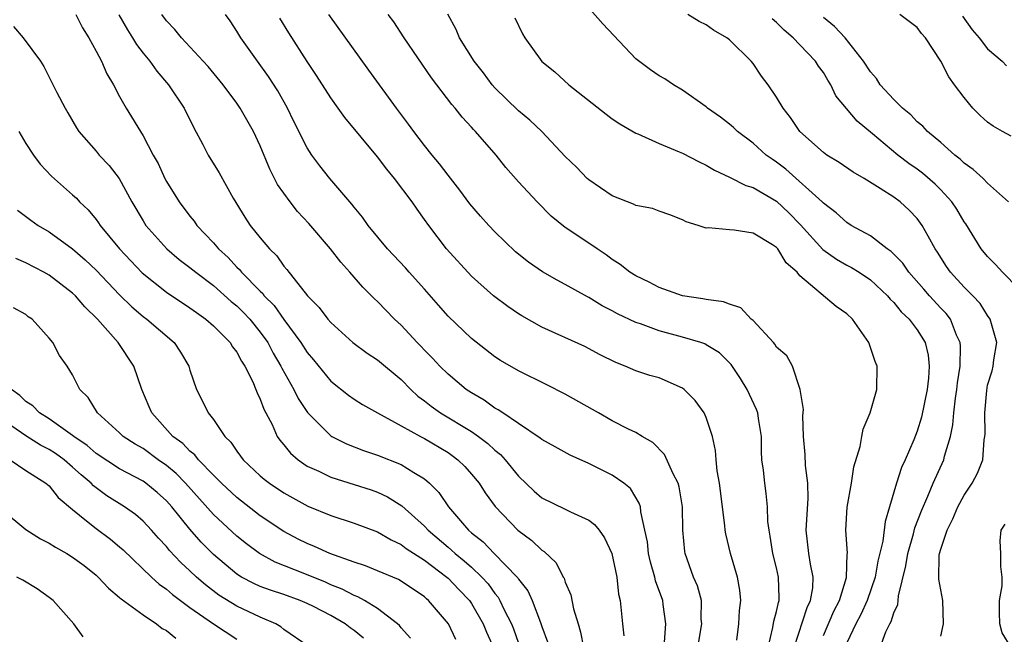
# Model space of a CAD drawing. Units: inches. Extents: x 2634000 to 2637000, y 1479000 to 1482000.
# Drawn here: x 2634960 to 2635044, y 1479240 to 1479293 of the extents above; entities that cross this region are included whole.
import ezdxf

# ---------------------------------------------------------------- set-up
doc = ezdxf.new("R2010")
doc.units = ezdxf.units.IN
doc.header["$MEASUREMENT"] = 0
doc.layers.add('LD26341479_2ft', color=6, linetype='Continuous')

msp = doc.modelspace()

# ---------------------------------------------------------------- linework, layer by layer
at = {"layer": 'LD26341479_2ft'}
for points, elevation in [([(2635033.824, 1479239), (2635034.332, 1479240.332), (2635034.657, 1479241), (2635034.787, 1479241.213), (2635035, 1479241.955), (2635035.343, 1479242.657), (2635035.379, 1479243), (2635035.396, 1479243.396), (2635036.033, 1479245.967), (2635036.182, 1479247), (2635036.675, 1479248.675), (2635036.803, 1479249.197), (2635037.348, 1479250.652), (2635037.908, 1479251.908), (2635038.345, 1479253), (2635039.254, 1479255), (2635039.316, 1479255.316), (2635039.82, 1479257), (2635040.025, 1479257.975), (2635040.11, 1479259), (2635040.264, 1479260.264), (2635040.375, 1479261), (2635040.435, 1479261.565), (2635040.662, 1479263), (2635040.698, 1479264.698), (2635040.668, 1479265), (2635040.357, 1479265.643), (2635039.82, 1479267), (2635039.474, 1479267.474), (2635039, 1479267.95), (2635038.029, 1479269), (2635037.555, 1479269.554), (2635036.268, 1479271), (2635035.762, 1479271.762), (2635034.775, 1479272.775), (2635034.446, 1479273), (2635033, 1479274.121), (2635031.371, 1479275), (2635031, 1479275.231), (2635030.08, 1479276.08), (2635029, 1479276.88), (2635028.89, 1479277), (2635025.799, 1479279.799), (2635025, 1479280.397), (2635024.635, 1479280.634), (2635024.127, 1479281), (2635023, 1479282.011), (2635021.675, 1479283), (2635021.336, 1479283.337), (2635021, 1479283.629), (2635020.226, 1479284.226), (2635019.125, 1479285), (2635019, 1479285.11), (2635017, 1479286.538), (2635016.219, 1479287), (2635015.487, 1479287.487), (2635015, 1479287.763), (2635014.256, 1479288.256), (2635013, 1479289.219), (2635010.189, 1479292.189), (2635007.393, 1479295.393)], 9064), ([(2634965.273, 1479293), (2634965.852, 1479291.852), (2634966.372, 1479291), (2634967, 1479289.867), (2634967.457, 1479289), (2634967.928, 1479287.928), (2634968.492, 1479287), (2634969, 1479286.005), (2634969.575, 1479285), (2634971, 1479282.648), (2634971.878, 1479281), (2634972.285, 1479280.285), (2634972.863, 1479279), (2634973, 1479278.742), (2634974.075, 1479277), (2634975, 1479275.781), (2634975.355, 1479275.355), (2634975.597, 1479275), (2634977, 1479273.512), (2634977.429, 1479273), (2634978.251, 1479272.251), (2634979, 1479271.444), (2634979.232, 1479271.232), (2634979.41, 1479271), (2634981, 1479269.384), (2634981.202, 1479269.202), (2634981.338, 1479269), (2634982.168, 1479268.168), (2634983, 1479266.983), (2634984.459, 1479265), (2634985, 1479264.143), (2634985.53, 1479263.53), (2634987, 1479261.717), (2634988.517, 1479260.517), (2634989, 1479260.172), (2634989.72, 1479259.72), (2634990.979, 1479259), (2634993, 1479257.913), (2634994.651, 1479257), (2634995, 1479256.824), (2634997, 1479255.615), (2634997.368, 1479255.368), (2634997.85, 1479255), (2634998.421, 1479254.421), (2634999, 1479253.781), (2634999.652, 1479253), (2635000.18, 1479252.18), (2635001.032, 1479251.032), (2635002.943, 1479249), (2635004.131, 1479248.131), (2635005, 1479247.297), (2635005.19, 1479247.19), (2635006.222, 1479246.222), (2635006.825, 1479245), (2635006.894, 1479244.894), (2635007, 1479244.557), (2635007.477, 1479243.476), (2635007.698, 1479242.302), (2635008.081, 1479241), (2635008.302, 1479240.302), (2635008.563, 1479239)], 9082), ([(2634968.949, 1479292.949), (2634969.669, 1479291.669), (2634970.11, 1479291), (2634970.436, 1479290.436), (2634971, 1479289.697), (2634971.569, 1479289), (2634972.165, 1479288.165), (2634973.172, 1479287), (2634974.496, 1479285), (2634975.327, 1479283.327), (2634976.111, 1479281.889), (2634976.565, 1479281), (2634977.481, 1479279.481), (2634978.673, 1479277.327), (2634979.686, 1479275.686), (2634980.147, 1479275), (2634981, 1479273.923), (2634981.775, 1479273), (2634982.402, 1479272.402), (2634983, 1479271.525), (2634983.247, 1479271.247), (2634985.009, 1479269), (2634986.006, 1479268.006), (2634986.748, 1479267), (2634987, 1479266.705), (2634988.896, 1479265), (2634990.106, 1479264.106), (2634991, 1479263.537), (2634993, 1479261.849), (2634993.833, 1479261), (2634994.438, 1479260.438), (2634995, 1479260.033), (2634995.574, 1479259.574), (2634996.371, 1479259), (2634999, 1479257.41), (2634999.594, 1479257), (2635000.395, 1479256.395), (2635001, 1479255.821), (2635001.46, 1479255.46), (2635001.874, 1479255), (2635003, 1479253.609), (2635004.334, 1479252.335), (2635005, 1479251.771), (2635007, 1479250.793), (2635007.442, 1479250.558), (2635009, 1479249.841), (2635009.493, 1479249.493), (2635009.873, 1479249), (2635010.334, 1479248.334), (2635010.963, 1479247), (2635011.377, 1479245), (2635011.53, 1479243.53), (2635011.665, 1479243), (2635011.867, 1479241), (2635011.989, 1479239.989)], 9080), ([(2635015.451, 1479239.451), (2635015.578, 1479241), (2635015.353, 1479242.646), (2635015.322, 1479243), (2635014.684, 1479244.684), (2635014.623, 1479245), (2635014.26, 1479246.259), (2635014.095, 1479247), (2635013.999, 1479247.999), (2635013.788, 1479249), (2635013.427, 1479250.572), (2635013.399, 1479251), (2635013.308, 1479251.308), (2635012.544, 1479252.545), (2635011.983, 1479253), (2635011, 1479253.685), (2635009, 1479254.685), (2635007.404, 1479255.403), (2635006.123, 1479256.122), (2635005, 1479256.724), (2635004.858, 1479256.858), (2635003, 1479258.086), (2635001.661, 1479259), (2635001.278, 1479259.278), (2635001, 1479259.417), (2635000.085, 1479260.085), (2634999, 1479260.702), (2634998.555, 1479261), (2634997, 1479262.314), (2634996.299, 1479263), (2634995.675, 1479263.675), (2634995, 1479264.356), (2634994.694, 1479264.694), (2634994.379, 1479265), (2634993, 1479266.48), (2634992.442, 1479267), (2634991, 1479268.494), (2634990.736, 1479268.736), (2634990.49, 1479269), (2634989.729, 1479269.729), (2634988.632, 1479271), (2634987.853, 1479271.853), (2634986.983, 1479273), (2634985.147, 1479275.147), (2634984.18, 1479276.18), (2634983.534, 1479277), (2634982.475, 1479278.474), (2634981.807, 1479279.807), (2634981, 1479281.793), (2634980.418, 1479283), (2634979.293, 1479285), (2634979, 1479285.429), (2634977.84, 1479287), (2634976.541, 1479288.541), (2634976.138, 1479289), (2634974.276, 1479291), (2634973.717, 1479291.717), (2634973, 1479292.45), (2634972.593, 1479293)], 9078), ([(2635018.301, 1479239), (2635018.625, 1479241), (2635018.593, 1479241.407), (2635018.594, 1479243), (2635018.253, 1479244.253), (2635017.937, 1479245), (2635017.221, 1479247), (2635017.191, 1479247.191), (2635017.022, 1479249), (2635016.996, 1479251), (2635016.708, 1479252.708), (2635016.623, 1479253), (2635016.184, 1479253.817), (2635015.461, 1479255.461), (2635014.473, 1479256.473), (2635013.545, 1479257), (2635013, 1479257.33), (2635012.375, 1479257.625), (2635011, 1479258.337), (2635009.818, 1479259), (2635009.306, 1479259.306), (2635007, 1479260.594), (2635005.411, 1479261.411), (2635003, 1479262.584), (2635001.474, 1479263.474), (2635001, 1479263.785), (2634999, 1479265.356), (2634997, 1479267.258), (2634996.182, 1479268.182), (2634995, 1479269.556), (2634993.693, 1479271), (2634993.373, 1479271.373), (2634991.828, 1479273), (2634990.203, 1479275), (2634989.71, 1479275.71), (2634989, 1479276.559), (2634988.813, 1479276.813), (2634988.636, 1479277), (2634986.921, 1479279), (2634986.083, 1479280.083), (2634985.404, 1479281), (2634985, 1479281.613), (2634983.87, 1479283.87), (2634983.322, 1479285), (2634982.484, 1479286.484), (2634981.707, 1479287.707), (2634980.758, 1479289), (2634979.326, 1479291), (2634979, 1479291.563), (2634978.436, 1479292.436), (2634978.037, 1479293)], 9076), ([(2635021.622, 1479239.622), (2635021.786, 1479241), (2635021.847, 1479242.154), (2635021.972, 1479243), (2635021.883, 1479243.883), (2635021.667, 1479245), (2635021.069, 1479247), (2635020.679, 1479248.679), (2635020.629, 1479249), (2635020.599, 1479249.401), (2635020.138, 1479253), (2635019.952, 1479254.048), (2635019.863, 1479255), (2635019.809, 1479255.809), (2635019.535, 1479257), (2635019, 1479258.604), (2635018.823, 1479259), (2635018.056, 1479260.056), (2635017.138, 1479261), (2635017, 1479261.105), (2635015, 1479261.98), (2635014.204, 1479262.204), (2635013, 1479262.605), (2635012.092, 1479263), (2635011.295, 1479263.295), (2635009.96, 1479263.961), (2635008.656, 1479264.656), (2635005, 1479266.31), (2635003.287, 1479267.287), (2635003, 1479267.467), (2635002.09, 1479268.09), (2635000.875, 1479269), (2634999, 1479270.668), (2634996.865, 1479273), (2634995.358, 1479275), (2634995, 1479275.514), (2634994.37, 1479276.37), (2634993.946, 1479277), (2634992.446, 1479279), (2634991.79, 1479279.79), (2634991, 1479280.839), (2634988.212, 1479284.212), (2634987.635, 1479285), (2634987, 1479285.873), (2634985.787, 1479287.787), (2634985, 1479288.968), (2634983.426, 1479291.426), (2634982.662, 1479292.662)], 9074), ([(2635024.285, 1479239), (2635024.697, 1479240.697), (2635024.767, 1479241.233), (2635025, 1479242.065), (2635025.162, 1479242.838), (2635025.225, 1479243), (2635025.235, 1479243.235), (2635025.174, 1479245), (2635025, 1479245.779), (2635024.69, 1479247), (2635024.475, 1479248.475), (2635024.365, 1479249), (2635024.274, 1479249.726), (2635024.245, 1479251), (2635024.126, 1479252.126), (2635023.995, 1479253), (2635023.892, 1479254.108), (2635023.759, 1479255), (2635023.721, 1479255.721), (2635023.709, 1479257), (2635023.464, 1479258.536), (2635023.407, 1479259), (2635023.306, 1479259.306), (2635022.487, 1479261), (2635021.929, 1479261.929), (2635021.131, 1479263.131), (2635021, 1479263.275), (2635020.129, 1479264.129), (2635019, 1479264.816), (2635018.882, 1479264.882), (2635018.541, 1479265), (2635017, 1479265.457), (2635015, 1479266.003), (2635013.413, 1479266.588), (2635013, 1479266.72), (2635011.456, 1479267.456), (2635011, 1479267.707), (2635010.138, 1479268.138), (2635009, 1479268.842), (2635008.891, 1479268.891), (2635007, 1479269.968), (2635006.314, 1479270.314), (2635005.04, 1479271.04), (2635003.852, 1479271.852), (2635002.756, 1479272.756), (2635001, 1479274.462), (2635000.469, 1479275), (2634999.771, 1479275.771), (2634998.847, 1479276.847), (2634998.011, 1479278.011), (2634997, 1479279.28), (2634996.263, 1479280.263), (2634995.652, 1479281), (2634995, 1479281.822), (2634994.099, 1479283), (2634993.638, 1479283.638), (2634992.615, 1479285), (2634990.243, 1479288.243), (2634986.841, 1479293)], 9072), ([(2635026.508, 1479239), (2635027.604, 1479242.396), (2635027.903, 1479243), (2635028.085, 1479244.086), (2635028.126, 1479245), (2635027.892, 1479246.108), (2635027.756, 1479247), (2635027.524, 1479249), (2635027.693, 1479251.693), (2635027.683, 1479253), (2635027.481, 1479254.519), (2635027.454, 1479255.454), (2635027.306, 1479257), (2635027.245, 1479258.755), (2635027.291, 1479259.291), (2635027.03, 1479261), (2635026.357, 1479263), (2635025.871, 1479263.871), (2635025, 1479264.613), (2635024.855, 1479264.855), (2635024.732, 1479265), (2635023, 1479266.874), (2635022.855, 1479267), (2635021.961, 1479267.961), (2635021, 1479268.282), (2635020.489, 1479268.489), (2635019, 1479268.671), (2635018.732, 1479268.732), (2635017, 1479268.981), (2635015, 1479269.7), (2635014.15, 1479270.15), (2635013, 1479270.689), (2635012.499, 1479271), (2635011.672, 1479271.672), (2635011, 1479272.089), (2635010.489, 1479272.489), (2635009.707, 1479273), (2635009, 1479273.49), (2635007, 1479274.83), (2635005.787, 1479275.787), (2635004.589, 1479277), (2635003, 1479278.721), (2635001.938, 1479279.938), (2635001.106, 1479281), (2634999.342, 1479283), (2634999.168, 1479283.168), (2634999, 1479283.37), (2634998.217, 1479284.217), (2634997.6, 1479285), (2634997.315, 1479285.315), (2634995.593, 1479287.593), (2634993.249, 1479291), (2634992.369, 1479292.369), (2634991.905, 1479293)], 9070), ([(2635029, 1479240.012), (2635029.901, 1479242.099), (2635030.376, 1479243), (2635030.973, 1479244.973), (2635031.033, 1479246.967), (2635031.046, 1479247.046), (2635030.908, 1479249), (2635031.035, 1479250.966), (2635031.402, 1479253), (2635031.599, 1479254.401), (2635032.146, 1479256.146), (2635032.272, 1479257), (2635032.399, 1479257.601), (2635032.991, 1479259), (2635033.557, 1479261), (2635033.578, 1479263), (2635033.398, 1479263.398), (2635032.877, 1479265), (2635031.478, 1479267), (2635031, 1479267.44), (2635030.081, 1479268.081), (2635027, 1479270.704), (2635026.749, 1479271), (2635025.815, 1479271.815), (2635025.107, 1479273), (2635025, 1479273.12), (2635024.654, 1479273.346), (2635023, 1479274.34), (2635021.396, 1479274.604), (2635021, 1479274.612), (2635019.209, 1479274.791), (2635019, 1479274.77), (2635018.336, 1479275), (2635017.303, 1479275.302), (2635017, 1479275.469), (2635015.901, 1479275.901), (2635015, 1479276.198), (2635014.427, 1479276.427), (2635013, 1479276.703), (2635012.809, 1479276.809), (2635012.289, 1479277), (2635011, 1479277.514), (2635009, 1479278.871), (2635008.855, 1479279), (2635007.956, 1479279.957), (2635007, 1479280.888), (2635005.008, 1479283), (2635003.973, 1479283.973), (2635003, 1479284.769), (2635001, 1479286.735), (2635000.764, 1479287), (2635000.012, 1479288.012), (2634999.228, 1479289), (2634997.973, 1479291), (2634997.7, 1479291.699), (2634996.972, 1479293.028)], 9068), ([(2635002.705, 1479292.705), (2635003.336, 1479291.336), (2635003.552, 1479291), (2635005, 1479288.991), (2635006.1, 1479288.1), (2635007.311, 1479287), (2635010.478, 1479284.479), (2635011, 1479284.087), (2635011.651, 1479283.651), (2635013, 1479282.879), (2635013.193, 1479282.807), (2635015, 1479281.97), (2635016.718, 1479281.282), (2635017, 1479281.151), (2635018.409, 1479280.409), (2635019, 1479280.148), (2635019.709, 1479279.709), (2635021, 1479279.108), (2635022.395, 1479278.395), (2635023, 1479278.235), (2635025, 1479277.069), (2635026.058, 1479276.058), (2635027.045, 1479275.045), (2635028.94, 1479272.941), (2635030.11, 1479272.11), (2635031, 1479271.595), (2635031.396, 1479271.396), (2635032.039, 1479271), (2635033, 1479270.357), (2635034.45, 1479269), (2635034.696, 1479268.696), (2635035, 1479268.418), (2635035.63, 1479267.63), (2635036.315, 1479267), (2635037, 1479266.095), (2635037.683, 1479265), (2635037.924, 1479263.924), (2635038.025, 1479263), (2635037.958, 1479261.959), (2635037.835, 1479261), (2635037.365, 1479258.635), (2635037, 1479257.447), (2635036.718, 1479256.718), (2635035.963, 1479255), (2635035.653, 1479254.347), (2635035.225, 1479253), (2635034.643, 1479251), (2635034.259, 1479249.741), (2635034.056, 1479248.056), (2635033.647, 1479246.353), (2635033.413, 1479245), (2635032.738, 1479243), (2635032.203, 1479241.797), (2635031.765, 1479241), (2635031, 1479239.384)], 9066), ([(2635039, 1479239.971), (2635039.224, 1479241), (2635039.193, 1479243), (2635038.831, 1479244.831), (2635038.866, 1479246.866), (2635038.89, 1479247), (2635039, 1479247.392), (2635039.535, 1479249), (2635040.035, 1479249.965), (2635040.466, 1479251), (2635041, 1479251.992), (2635041.676, 1479253), (2635042.132, 1479253.868), (2635042.578, 1479255), (2635042.7, 1479256.7), (2635042.76, 1479257), (2635042.783, 1479257.217), (2635042.746, 1479259), (2635042.917, 1479260.917), (2635043, 1479261.379), (2635043.399, 1479262.601), (2635043.472, 1479263), (2635043.54, 1479263.54), (2635043.77, 1479265), (2635043.22, 1479267), (2635043, 1479267.3), (2635042.349, 1479268.349), (2635041.732, 1479269), (2635041, 1479269.739), (2635039.846, 1479271), (2635039.495, 1479271.495), (2635038.724, 1479272.724), (2635038.532, 1479273), (2635037.926, 1479274.074), (2635037.432, 1479275), (2635037, 1479275.59), (2635036.309, 1479276.309), (2635035.549, 1479277), (2635035, 1479277.406), (2635033.848, 1479278.152), (2635032.471, 1479279), (2635031.537, 1479279.537), (2635030.354, 1479280.354), (2635029.294, 1479281), (2635029, 1479281.213), (2635026.976, 1479283), (2635026.204, 1479284.204), (2635025.558, 1479285), (2635025, 1479285.95), (2635024.291, 1479287), (2635023.733, 1479287.733), (2635023, 1479288.809), (2635022.845, 1479289), (2635021, 1479290.821), (2635020.77, 1479291), (2635019.64, 1479291.64), (2635019, 1479292.109), (2635018.396, 1479292.397), (2635017.438, 1479293)], 9062), ([(2635045.616, 1479269.616), (2635044.26, 1479271), (2635043.668, 1479271.668), (2635043, 1479272.331), (2635042.439, 1479273), (2635041.127, 1479275.127), (2635041, 1479275.302), (2635040.374, 1479276.374), (2635039.961, 1479277), (2635039, 1479278.042), (2635038.519, 1479278.519), (2635037.46, 1479279.461), (2635037, 1479279.804), (2635036.287, 1479280.287), (2635035.355, 1479281), (2635033.179, 1479282.821), (2635031.883, 1479283.883), (2635030.959, 1479284.959), (2635030.061, 1479286.061), (2635029.627, 1479287), (2635029.378, 1479287.378), (2635029, 1479288.031), (2635028.589, 1479288.589), (2635028.338, 1479289), (2635027, 1479290.398), (2635026.408, 1479291), (2635025.651, 1479291.651), (2635025, 1479292.31), (2635024.624, 1479292.624)], 9060), ([(2635044.783, 1479277), (2635043, 1479278.586), (2635042.607, 1479279), (2635041.778, 1479279.778), (2635041, 1479280.308), (2635040.658, 1479280.658), (2635040.199, 1479281), (2635039, 1479282.055), (2635037.876, 1479283), (2635037.465, 1479283.465), (2635037, 1479283.845), (2635036.438, 1479284.438), (2635035.751, 1479285), (2635035, 1479285.737), (2635033.844, 1479287), (2635033.52, 1479287.52), (2635033, 1479288.092), (2635032.421, 1479289), (2635030.854, 1479291), (2635029.956, 1479291.957), (2635029, 1479292.743)], 9058), ([(2635045, 1479282.598), (2635044.266, 1479283), (2635043.471, 1479283.471), (2635043, 1479283.816), (2635042.368, 1479284.369), (2635041.74, 1479285), (2635041, 1479285.903), (2635040.174, 1479287), (2635039.678, 1479287.678), (2635039, 1479288.993), (2635037.698, 1479291), (2635037.359, 1479291.359), (2635037, 1479291.876), (2635035.516, 1479293)], 9056), ([(2635040.851, 1479292.851), (2635041.687, 1479291.687), (2635042.281, 1479291), (2635043, 1479290.059), (2635044.231, 1479289), (2635044.613, 1479288.612)], 9054), ([(2634959.966, 1479291.966), (2634960.785, 1479291), (2634962.251, 1479289), (2634962.547, 1479288.547), (2634963.662, 1479286.338), (2634964.357, 1479285), (2634964.603, 1479284.603), (2634965.327, 1479283.327), (2634965.528, 1479283), (2634967, 1479281.335), (2634967.277, 1479281), (2634968.105, 1479280.105), (2634968.959, 1479279), (2634970.05, 1479277), (2634971, 1479275.394), (2634971.251, 1479275), (2634973.018, 1479273), (2634974.096, 1479272.096), (2634975, 1479271.42), (2634975.49, 1479271), (2634977, 1479269.87), (2634978.519, 1479268.519), (2634979, 1479268.13), (2634979.568, 1479267.568), (2634980.1, 1479267), (2634981, 1479265.894), (2634981.636, 1479265), (2634982.102, 1479264.102), (2634982.762, 1479263), (2634982.831, 1479262.831), (2634983.864, 1479261), (2634984.232, 1479260.233), (2634985.024, 1479259.024), (2634987, 1479257.057), (2634987.095, 1479257), (2634988.36, 1479256.36), (2634989.799, 1479255.799), (2634991, 1479255.403), (2634993, 1479254.615), (2634994.089, 1479253.911), (2634995, 1479253.37), (2634995.425, 1479253), (2634996.214, 1479252.215), (2634997.031, 1479251), (2634998.749, 1479249), (2634999, 1479248.779), (2635000.001, 1479248.001), (2635000.946, 1479247), (2635002.884, 1479245), (2635002.938, 1479244.938), (2635003, 1479244.828), (2635003.814, 1479243.814), (2635004.18, 1479243), (2635004.875, 1479241.125), (2635004.952, 1479240.952), (2635005, 1479240.779), (2635005.471, 1479239.471)], 9084), ([(2634960.417, 1479283), (2634961, 1479281.988), (2634961.654, 1479281), (2634962.228, 1479280.228), (2634963.202, 1479279.202), (2634965, 1479277.617), (2634965.319, 1479277.319), (2634965.599, 1479277), (2634966.325, 1479276.325), (2634967, 1479275.498), (2634967.214, 1479275.214), (2634967.346, 1479275), (2634968.995, 1479273), (2634970.938, 1479270.938), (2634973, 1479269.296), (2634975, 1479267.972), (2634975.554, 1479267.554), (2634976.351, 1479267), (2634977, 1479266.424), (2634978.419, 1479265), (2634978.636, 1479264.636), (2634979, 1479264.176), (2634979.405, 1479263.405), (2634979.677, 1479263), (2634980.356, 1479261.644), (2634980.628, 1479261), (2634980.724, 1479260.724), (2634981, 1479260.184), (2634981.311, 1479259.311), (2634981.997, 1479258.004), (2634982.441, 1479257), (2634982.664, 1479256.663), (2634983, 1479256.273), (2634983.559, 1479255.559), (2634984.223, 1479255), (2634985, 1479254.468), (2634985.974, 1479254.026), (2634987, 1479253.513), (2634989, 1479252.902), (2634990.438, 1479252.438), (2634991, 1479252.239), (2634991.846, 1479251.846), (2634993.066, 1479251.066), (2634995, 1479249.33), (2634995.3, 1479249), (2634997, 1479247.548), (2634997.306, 1479247.306), (2634997.617, 1479247), (2634998.382, 1479246.383), (2634999, 1479245.833), (2634999.88, 1479245), (2635000.411, 1479244.411), (2635001, 1479243.592), (2635001.276, 1479243.276), (2635001.43, 1479243), (2635001.793, 1479242.207), (2635002.41, 1479241), (2635002.582, 1479240.582), (2635003, 1479239.37)], 9086), ([(2634960.288, 1479276.288), (2634961.441, 1479275.441), (2634962.061, 1479275), (2634963, 1479274.446), (2634965, 1479272.999), (2634966.069, 1479272.069), (2634967, 1479271.165), (2634969, 1479269.073), (2634970.043, 1479268.043), (2634971, 1479267.238), (2634971.328, 1479267), (2634973.658, 1479265), (2634974.184, 1479264.184), (2634974.903, 1479263), (2634975, 1479262.655), (2634975.57, 1479261), (2634976.056, 1479260.056), (2634976.55, 1479259), (2634977, 1479258.446), (2634977.975, 1479257), (2634978.5, 1479256.5), (2634979, 1479255.744), (2634979.323, 1479255.323), (2634979.547, 1479255), (2634981, 1479253.64), (2634981.341, 1479253.341), (2634981.779, 1479253), (2634983, 1479252.184), (2634985.047, 1479251.047), (2634987, 1479250.242), (2634989, 1479249.604), (2634991, 1479248.853), (2634992.161, 1479248.161), (2634993, 1479247.784), (2634993.434, 1479247.434), (2634995, 1479246.427), (2634996.893, 1479245), (2634997, 1479244.906), (2634997.926, 1479243.926), (2634998.829, 1479243), (2634999, 1479242.753), (2634999.996, 1479241), (2635000.29, 1479240.29), (2635000.881, 1479239)], 9088), ([(2634997.673, 1479239.673), (2634997.044, 1479241), (2634995.35, 1479243), (2634995.154, 1479243.154), (2634995, 1479243.3), (2634993, 1479244.655), (2634992.783, 1479244.783), (2634991, 1479245.541), (2634989.958, 1479245.958), (2634989, 1479246.257), (2634986.913, 1479247), (2634985.61, 1479247.611), (2634985, 1479247.849), (2634984.232, 1479248.232), (2634983, 1479248.892), (2634981, 1479250.233), (2634979, 1479251.776), (2634977.685, 1479253), (2634977, 1479253.696), (2634975.74, 1479255), (2634975.422, 1479255.423), (2634975, 1479255.744), (2634974.389, 1479256.389), (2634973.55, 1479257), (2634971.74, 1479259), (2634971.534, 1479259.534), (2634970.897, 1479261), (2634970.226, 1479263), (2634968.88, 1479265), (2634967.133, 1479267), (2634966.05, 1479268.05), (2634965.236, 1479269), (2634965, 1479269.226), (2634963, 1479270.746), (2634962.554, 1479271), (2634961, 1479271.815), (2634960.162, 1479272.162)], 9090), ([(2634993.8, 1479239.8), (2634993, 1479240.666), (2634992.859, 1479240.859), (2634992.7, 1479241), (2634991, 1479242.323), (2634989.872, 1479243), (2634989.309, 1479243.309), (2634989, 1479243.416), (2634987.966, 1479243.966), (2634987, 1479244.345), (2634986.552, 1479244.552), (2634984.662, 1479245.338), (2634982.275, 1479246.275), (2634980.93, 1479247), (2634979.823, 1479247.823), (2634979, 1479248.486), (2634977, 1479250.332), (2634974.612, 1479253), (2634973.821, 1479253.821), (2634973, 1479254.506), (2634972.296, 1479255), (2634971, 1479255.956), (2634970.334, 1479256.334), (2634969.306, 1479257), (2634969, 1479257.302), (2634967.112, 1479259), (2634966.328, 1479260.328), (2634965.628, 1479261), (2634965, 1479262.258), (2634964.528, 1479263), (2634963.891, 1479263.891), (2634963.305, 1479265), (2634963, 1479265.383), (2634961.547, 1479267), (2634961.212, 1479267.211), (2634961, 1479267.393), (2634959.972, 1479267.972)], 9092), ([(2634989.789, 1479239.789), (2634989, 1479240.431), (2634988.658, 1479240.658), (2634988.23, 1479241), (2634987, 1479241.713), (2634985.524, 1479242.476), (2634985, 1479242.735), (2634984.393, 1479243), (2634983, 1479243.506), (2634981.874, 1479243.874), (2634981, 1479244.206), (2634980.444, 1479244.444), (2634979.394, 1479245), (2634979, 1479245.241), (2634977, 1479246.913), (2634975.964, 1479247.965), (2634975, 1479249.071), (2634973.456, 1479251), (2634973, 1479251.509), (2634972.206, 1479252.206), (2634971.25, 1479253), (2634971, 1479253.176), (2634969, 1479254.224), (2634967, 1479255.545), (2634966.228, 1479256.228), (2634965.094, 1479257), (2634965, 1479257.081), (2634963, 1479258.505), (2634962.189, 1479259), (2634961.605, 1479259.604), (2634961, 1479259.981), (2634960.49, 1479260.49), (2634959.782, 1479261)], 9094), ([(2634985.092, 1479239.092), (2634983, 1479240.514), (2634982.751, 1479240.751), (2634982.312, 1479241), (2634981, 1479241.566), (2634979, 1479242.52), (2634977.464, 1479243.464), (2634976.323, 1479244.323), (2634975.561, 1479245), (2634975, 1479245.537), (2634974.23, 1479246.23), (2634973.26, 1479247.26), (2634973, 1479247.593), (2634972.32, 1479248.32), (2634971.729, 1479249), (2634971, 1479249.78), (2634970.347, 1479250.347), (2634969.409, 1479251), (2634967.925, 1479251.925), (2634966.781, 1479252.781), (2634966.595, 1479253), (2634965.719, 1479253.719), (2634965, 1479254.385), (2634964.28, 1479255), (2634963.539, 1479255.539), (2634963, 1479255.889), (2634962.256, 1479256.257), (2634961, 1479257.037), (2634959, 1479258.443)], 9096), ([(2634959.681, 1479255), (2634961, 1479254.091), (2634962.73, 1479253), (2634963, 1479252.768), (2634963.774, 1479251.774), (2634965, 1479250.757), (2634966.194, 1479249.806), (2634967, 1479249.138), (2634968.232, 1479248.232), (2634969, 1479247.591), (2634969.315, 1479247.315), (2634971.716, 1479245), (2634972.389, 1479244.389), (2634973, 1479243.966), (2634973.505, 1479243.505), (2634975, 1479242.392), (2634977, 1479241.019), (2634979, 1479239.703)], 9098), ([(2634959, 1479250.735), (2634961, 1479249.046), (2634962.262, 1479248.262), (2634963, 1479247.901), (2634963.539, 1479247.539), (2634964.502, 1479247), (2634965, 1479246.701), (2634965.978, 1479245.978), (2634967, 1479245.168), (2634967.184, 1479245), (2634968.05, 1479244.05), (2634969, 1479243.269), (2634969.135, 1479243.135), (2634971, 1479241.764), (2634972.153, 1479241), (2634972.621, 1479240.621), (2634973, 1479240.429), (2634973.786, 1479239.786)], 9100), ([(2635045.007, 1479239), (2635044.248, 1479240.248), (2635044.05, 1479241), (2635044.018, 1479241.982), (2635044.02, 1479243), (2635044.251, 1479244.251), (2635044.229, 1479245), (2635044.11, 1479245.89), (2635044.112, 1479247), (2635044.079, 1479248.079), (2635044.147, 1479249), (2635044.484, 1479249.516)], 9060), ([(2634965.907, 1479239.906), (2634965.097, 1479241), (2634963.336, 1479243), (2634963, 1479243.269), (2634961.982, 1479243.982), (2634960.748, 1479244.748), (2634960.248, 1479245)], 9102)]:
    msp.add_lwpolyline(points, dxfattribs=dict(at, elevation=elevation))

doc.saveas('drawing.dxf')
